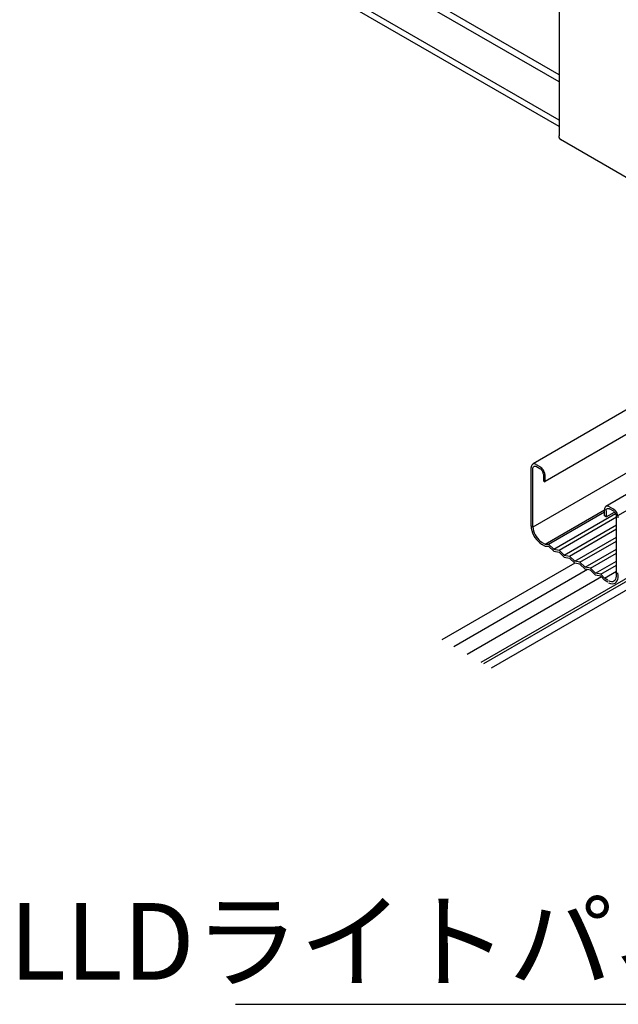
# Model space of a CAD drawing. Extents: x 20092 to 45023, y 299 to 8610.
# Drawn here: x 42195 to 42546, y 7172 to 7750 of the extents above; entities that cross this region are included whole.
import ezdxf

# ---------------------------------------------------------------- set-up
doc = ezdxf.new("R2010")
doc.units = 0
doc.header["$LTSCALE"] = 30
doc.header["$MEASUREMENT"] = 0
doc.layers.get('0').update_dxf_attribs({"linetype": 'CONTINUOUS'})
for name, color, linetype in [('_2-0_', 7, 'CONTINUOUS'), ('_2-1_', 7, 'CONTINUOUS'), ('_2-3_', 7, 'CONTINUOUS')]:
    doc.layers.add(name, color=color, linetype=linetype)
doc.styles.add('Annotative', font='txt')

msp = doc.modelspace()

# ---------------------------------------------------------------- linework, layer by layer
at = {"layer": '_2-0_', "linetype": 'Continuous'}
for p, q in [((42511.61, 7718.14), (42365.58, 7802.46)), ((42511.61, 7713.89), (42367.26, 7797.24)), ((42511.61, 7794.93), (42511.61, 7682.24)), ((42511.61, 7691.45), (42345.82, 7787.17)), ((42511.61, 7687.67), (42346.96, 7782.73)), ((42511.62, 7682.03), (42511.61, 7682.24)), ((42511.63, 7681.85), (42511.62, 7682.03)), ((42511.65, 7681.68), (42511.63, 7681.85)), ((42511.68, 7681.51), (42511.65, 7681.68)), ((42511.71, 7681.34), (42511.68, 7681.51)), ((42511.75, 7681.19), (42511.71, 7681.34)), ((42511.79, 7681.04), (42511.75, 7681.19)), ((42511.85, 7680.89), (42511.79, 7681.04)), ((42511.9, 7680.75), (42511.85, 7680.89)), ((42511.97, 7680.62), (42511.9, 7680.75)), ((42512.04, 7680.5), (42511.97, 7680.62)), ((42512.12, 7680.38), (42512.04, 7680.5)), ((42512.2, 7680.27), (42512.12, 7680.38)), ((42512.29, 7680.17), (42512.2, 7680.27)), ((42512.39, 7680.08), (42512.29, 7680.17)), ((42557.48, 7654.06), (42512.36, 7680.1)), ((42512.49, 7679.99), (42512.39, 7680.08)), ((42512.6, 7679.91), (42512.49, 7679.99)), ((42512.71, 7679.84), (42512.6, 7679.91)), ((42512.83, 7679.78), (42512.71, 7679.84)), ((42512.95, 7679.73), (42512.83, 7679.78)), ((42513.07, 7679.69), (42512.95, 7679.73)), ((42675.17, 7593.24), (42496.28, 7489.62)), ((42683.13, 7583.43), (42503.41, 7479.3)), ((42718.1, 7568.46), (42538.93, 7464.58)), ((42546.13, 7459.34), (42726.61, 7563.54)), ((42673.12, 7554.68), (42496.21, 7452.54)), ((42495.22, 7488.02), (42495.18, 7487.48)), ((42495.18, 7453.01), (42495.18, 7487.48)), ((42495.36, 7488.55), (42495.22, 7488.02)), ((42495.58, 7488.98), (42495.36, 7488.55)), ((42495.88, 7489.32), (42495.58, 7488.98)), ((42496.25, 7489.55), (42495.88, 7489.32)), ((42496.21, 7486.88), (42496.24, 7487.28)), ((42496.21, 7452.55), (42496.21, 7486.88)), ((42496.24, 7487.28), (42496.33, 7487.62)), ((42496.68, 7489.66), (42496.25, 7489.55)), ((42496.33, 7487.62), (42496.48, 7487.91)), ((42496.48, 7487.91), (42496.69, 7488.13)), ((42497.17, 7489.64), (42496.68, 7489.66)), ((42496.69, 7488.13), (42496.94, 7488.27)), ((42496.94, 7488.27), (42497.23, 7488.34)), ((42497.68, 7489.51), (42497.17, 7489.64)), ((42497.23, 7488.34), (42497.55, 7488.33)), ((42497.55, 7488.33), (42497.9, 7488.24)), ((42498.21, 7489.27), (42497.68, 7489.51)), ((42497.9, 7488.24), (42498.25, 7488.07)), ((42498.21, 7489.27), (42500.32, 7488.06)), ((42498.25, 7488.07), (42500.3, 7486.88)), ((42498.25, 7488.07), (42498.25, 7488.07)), ((42500.41, 7488), (42500.08, 7488.18)), ((42500.49, 7486.77), (42500.15, 7486.96)), ((42500.94, 7487.62), (42500.41, 7488)), ((42500.84, 7486.49), (42500.49, 7486.77)), ((42501.17, 7486.15), (42500.84, 7486.49)), ((42501.45, 7487.14), (42500.94, 7487.62)), ((42501.48, 7485.77), (42501.17, 7486.15)), ((42501.93, 7486.59), (42501.45, 7487.14)), ((42501.75, 7485.34), (42501.48, 7485.77)), ((42501.98, 7484.9), (42501.75, 7485.34)), ((42502.35, 7485.97), (42501.93, 7486.59)), ((42502.72, 7485.3), (42502.35, 7485.97)), ((42503.01, 7484.62), (42502.72, 7485.3)), ((42502.16, 7484.44), (42501.98, 7484.9)), ((42502.28, 7483.98), (42502.16, 7484.44)), ((42502.34, 7483.54), (42502.28, 7483.98)), ((42502.34, 7483.54), (42502.34, 7479.8)), ((42502.34, 7479.8), (42503.37, 7479.21)), ((42503.22, 7483.93), (42503.01, 7484.62)), ((42503.34, 7483.26), (42503.22, 7483.93)), ((42503.37, 7482.62), (42503.34, 7483.26)), ((42503.37, 7479.21), (42503.37, 7482.75)), ((42503.37, 7442.59), (42538.15, 7462.67)), ((42538.2, 7463.26), (42538.15, 7462.67)), ((42538.15, 7459.13), (42538.15, 7462.67)), ((42538.15, 7462.67), (42538.15, 7462.67)), ((42538.33, 7463.78), (42538.2, 7463.26)), ((42538.56, 7464.21), (42538.33, 7463.78)), ((42538.87, 7464.53), (42538.56, 7464.21)), ((42539.25, 7464.75), (42538.87, 7464.53)), ((42539.17, 7462.08), (42539.2, 7462.47)), ((42539.17, 7462.08), (42539.17, 7458.53)), ((42539.2, 7462.47), (42539.3, 7462.82)), ((42539.69, 7464.85), (42539.25, 7464.75)), ((42539.3, 7462.82), (42539.45, 7463.1)), ((42539.45, 7463.1), (42539.65, 7463.32)), ((42539.65, 7463.32), (42539.9, 7463.47)), ((42540.17, 7464.83), (42539.69, 7464.85)), ((42539.9, 7463.47), (42540.2, 7463.53)), ((42540.69, 7464.69), (42540.17, 7464.83)), ((42540.2, 7463.53), (42540.52, 7463.52)), ((42540.52, 7463.52), (42540.86, 7463.43)), ((42541.22, 7464.44), (42540.69, 7464.69)), ((42540.86, 7463.43), (42541.22, 7463.26)), ((42541.19, 7464.46), (42543.29, 7463.24)), ((42543.26, 7462.08), (42541.22, 7463.26)), ((42543.26, 7463.26), (42543.04, 7463.38)), ((42543.26, 7462.08), (42543.12, 7462.16)), ((42543.8, 7462.9), (42543.26, 7463.26)), ((42543.62, 7461.84), (42543.26, 7462.08)), ((42544.31, 7462.44), (42543.8, 7462.9)), ((42544.8, 7461.9), (42544.31, 7462.44)), ((42505.41, 7442.59), (42538.15, 7461.49)), ((42508.48, 7439.63), (42544.71, 7460.55)), ((42511.55, 7439.04), (42545.31, 7458.53)), ((42539.17, 7458.53), (42538.15, 7459.13)), ((42539.17, 7458.53), (42544.1, 7461.39)), ((42543.96, 7461.53), (42543.62, 7461.84)), ((42544.29, 7461.17), (42543.96, 7461.53)), ((42544.58, 7460.77), (42544.29, 7461.17)), ((42544.83, 7460.33), (42544.58, 7460.77)), ((42545.24, 7461.29), (42544.8, 7461.9)), ((42545.04, 7459.87), (42544.83, 7460.33)), ((42545.19, 7459.41), (42545.04, 7459.87)), ((42545.28, 7458.96), (42545.19, 7459.41)), ((42545.62, 7460.64), (42545.24, 7461.29)), ((42545.31, 7458.53), (42545.28, 7458.96)), ((42545.31, 7424.28), (42545.31, 7458.53)), ((42545.92, 7459.95), (42545.62, 7460.64)), ((42546.15, 7459.26), (42545.92, 7459.95)), ((42546.29, 7458.59), (42546.15, 7459.26)), ((42546.33, 7457.94), (42546.29, 7458.59)), ((42495.18, 7453.21), (42495.28, 7451.92)), ((42495.28, 7451.92), (42495.56, 7450.57)), ((42495.56, 7450.57), (42496.01, 7449.19)), ((42496.21, 7452.56), (42496.29, 7451.49)), ((42496.29, 7451.49), (42496.53, 7450.36)), ((42514.62, 7436.09), (42545.31, 7453.81)), ((42517.69, 7435.5), (42545.31, 7451.45)), ((42496.01, 7449.19), (42496.63, 7447.82)), ((42496.53, 7450.36), (42496.92, 7449.21)), ((42496.63, 7447.82), (42497.38, 7446.51)), ((42496.92, 7449.21), (42497.44, 7448.07)), ((42497.38, 7446.51), (42498.26, 7445.3)), ((42497.44, 7448.07), (42498.08, 7446.98)), ((42498.08, 7446.98), (42498.81, 7445.98)), ((42498.26, 7445.3), (42499.23, 7444.22)), ((42498.81, 7445.98), (42499.62, 7445.08)), ((42499.62, 7445.08), (42500.49, 7444.33)), ((42520.76, 7432.55), (42545.31, 7446.72)), ((42499.23, 7444.22), (42500.26, 7443.3)), ((42500.26, 7443.3), (42501.33, 7442.58)), ((42500.49, 7444.33), (42501.38, 7443.74)), ((42501.32, 7443.77), (42503.37, 7442.59)), ((42501.32, 7442.59), (42503.37, 7441.41)), ((42501.33, 7442.58), (42501.76, 7442.35)), ((42501.38, 7443.74), (42501.69, 7443.57)), ((42503.37, 7442.59), (42505.41, 7442.59)), ((42503.37, 7441.41), (42505.41, 7441.41)), ((42505.41, 7442.59), (42508.48, 7439.63)), ((42505.41, 7441.41), (42508.48, 7438.45)), ((42508.48, 7439.63), (42511.55, 7439.04)), ((42511.55, 7439.04), (42514.62, 7436.09)), ((42523.83, 7431.96), (42545.31, 7444.36)), ((42526.9, 7429), (42545.31, 7439.63)), ((42508.48, 7438.45), (42511.55, 7437.86)), ((42511.55, 7437.86), (42514.62, 7434.91)), ((42514.62, 7436.09), (42517.69, 7435.5)), ((42514.62, 7434.91), (42517.69, 7434.32)), ((42517.69, 7435.5), (42520.76, 7432.55)), ((42517.69, 7434.32), (42520.76, 7431.37)), ((42529.97, 7428.41), (42545.31, 7437.27)), ((42523.83, 7431.96), (42520.76, 7432.55)), ((42523.83, 7430.78), (42520.76, 7431.37)), ((42526.9, 7429), (42523.83, 7431.96)), ((42526.9, 7427.82), (42523.83, 7430.78)), ((42529.97, 7428.41), (42526.9, 7429)), ((42529.97, 7427.23), (42526.9, 7427.82)), ((42533.03, 7425.46), (42529.97, 7428.41)), ((42533.03, 7425.46), (42545.31, 7432.55)), ((42536.1, 7424.87), (42545.31, 7430.18)), ((42533.03, 7424.28), (42529.97, 7427.23)), ((42536.1, 7424.87), (42533.03, 7425.46)), ((42536.1, 7423.69), (42533.03, 7424.28)), ((42538.15, 7422.51), (42536.1, 7424.87)), ((42538.15, 7421.33), (42536.1, 7423.69)), ((42538.15, 7422.51), (42545.31, 7426.64)), ((42540.2, 7421.33), (42538.15, 7422.51)), ((42544.34, 7421.38), (42544.8, 7422)), ((42544.8, 7422), (42545.11, 7422.77)), ((42545.11, 7422.77), (42545.28, 7423.69)), ((42545.16, 7425.81), (42545.14, 7425.91)), ((42545.3, 7424.71), (42545.16, 7425.81)), ((42545.28, 7423.69), (42545.3, 7424.71)), ((42545.72, 7420.95), (42546.1, 7421.88)), ((42546.1, 7421.88), (42546.3, 7422.98)), ((42546.15, 7425.52), (42546.12, 7425.64)), ((42546.32, 7424.2), (42546.15, 7425.52)), ((42546.3, 7422.98), (42546.32, 7424.2)), ((42540.2, 7420.14), (42538.15, 7421.33)), ((42540.56, 7421.13), (42541.44, 7420.78)), ((42540.63, 7419.91), (42541.69, 7419.49)), ((42541.44, 7420.78), (42542.28, 7420.63)), ((42541.69, 7419.49), (42542.7, 7419.31)), ((42542.28, 7420.63), (42543.06, 7420.69)), ((42542.7, 7419.31), (42543.64, 7419.38)), ((42543.06, 7420.69), (42543.76, 7420.94)), ((42543.64, 7419.38), (42544.47, 7419.68)), ((42543.76, 7420.94), (42544.34, 7421.38)), ((42544.47, 7419.68), (42545.17, 7420.21)), ((42545.17, 7420.21), (42545.72, 7420.95))]:
    msp.add_line(p, q, dxfattribs=at)
at = {"layer": '_2-1_', "linetype": 'Continuous'}
for p, q in [((42624.61, 7457.94), (42471.73, 7369.67)), ((42596.86, 7448.85), (42465.73, 7373.14)), ((42598.42, 7447.95), (42467.29, 7372.24)), ((42520.76, 7431.37), (42442.82, 7386.37)), ((42528.21, 7427.57), (42449.83, 7382.32)), ((42536.43, 7423.31), (42457.62, 7377.82))]:
    msp.add_line(p, q, dxfattribs=at)
at = {"layer": '_2-3_', "linetype": 'Continuous'}
msp.add_line((42321.72, 7172.41), (42641.22, 7172.41), dxfattribs=at)

# ---------------------------------------------------------------- texts
at = {"linetype": 'Continuous', "insert": (42427.42, 7209.34), "char_height": 45, "width": 1549.8, "attachment_point": 5, "style": 'Annotative'}
msp.add_mtext('{\\fMS PGothic|b0|i0|c128|p50;LLDライトパネル}', dxfattribs=at)

doc.saveas('drawing.dxf')
